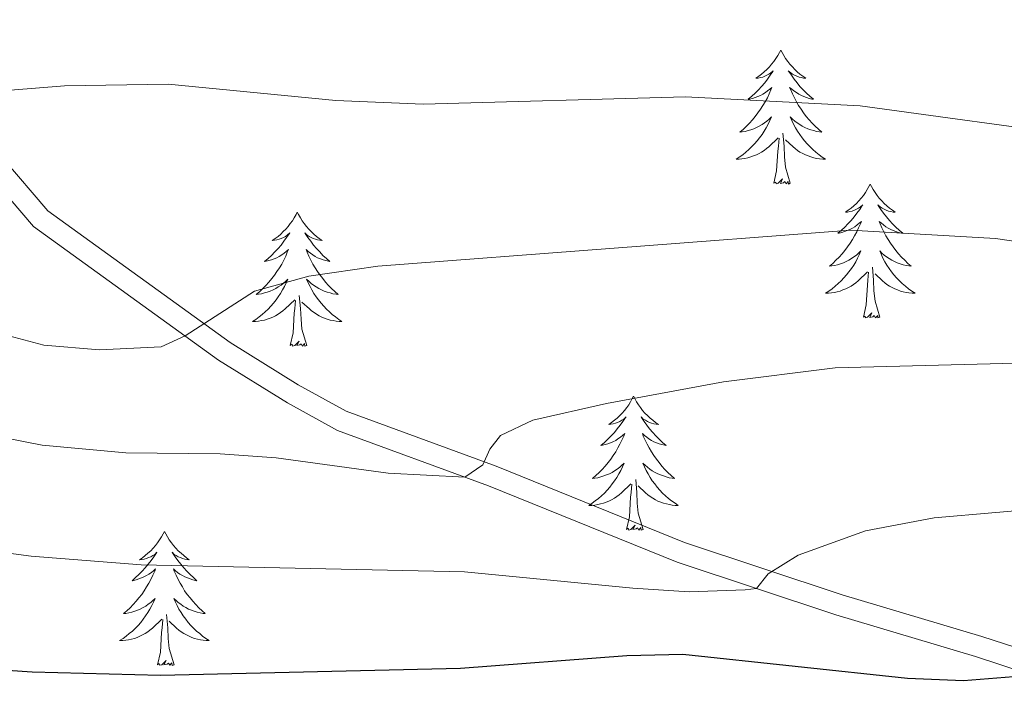
# Model space of a CAD drawing. Units: metres. Extents: x 637512 to 642026, y 722671 to 725731.
# Drawn here: x 640749 to 640837, y 723288 to 723347 of the extents above; entities that cross this region are included whole.
import ezdxf

# ---------------------------------------------------------------- set-up
doc = ezdxf.new("R2010")
doc.units = ezdxf.units.M
doc.header["$MEASUREMENT"] = 0
doc.linetypes.add('DGN Style 3', pattern=[69.301895, 49.501354, -19.800541])
for name, color, linetype, lineweight in [('Carátula', 7, 'Continuous', 5), ('Elementos auxiliares', 7, 'Continuous', 5), ('Entidades rústicas y varios', 7, 'Continuous', 5), ('Relieve y altimetría', 7, 'Continuous', 5), ('Viales y ferrocarril', 7, 'Continuous', 5)]:
    doc.layers.add(name, color=color, linetype=linetype, lineweight=lineweight)

msp = doc.modelspace()

# ---------------------------------------------------------------- linework, layer by layer
at = {"layer": 'Carátula', "color": 7, "linetype": 'Continuous', "lineweight": 5}
msp.add_3dface([(637572.19, 722671.29), (642026.27, 722761.43), (641966.18, 725730.84), (637512.09, 725640.69)], dxfattribs=at)
at = {"layer": 'Elementos auxiliares', "color": 250, "linetype": 'Continuous', "lineweight": 5}
msp.add_3dface([(638394.63, 725396.18), (641809.33, 725465.32), (641856.67, 723151.88), (638440.83, 723082.75)], dxfattribs=at)
at = {"layer": 'Entidades rústicas y varios', "color": 92, "linetype": 'Continuous', "lineweight": 5, "flags": 128}
for points in [[(640816.77, 723344.78), (640816.65, 723344.56), (640816.49, 723344.29), (640816.33, 723344.02), (640816.15, 723343.77), (640815.95, 723343.52), (640815.75, 723343.28), (640815.53, 723343.05), (640815.29, 723342.84), (640815.05, 723342.63), (640814.81, 723342.44), (640814.55, 723342.27), (640814.75, 723342.29), (640814.95, 723342.33), (640815.15, 723342.38), (640815.35, 723342.45), (640815.53, 723342.54), (640815.71, 723342.63), (640815.89, 723342.75), (640816.09, 723342.94), (640816.05, 723342.87), (640815.83, 723342.53), (640815.57, 723342.19), (640815.33, 723341.87), (640815.05, 723341.55), (640814.77, 723341.25), (640814.49, 723340.95), (640814.19, 723340.67), (640813.87, 723340.4), (640813.99, 723340.42), (640814.23, 723340.48), (640814.47, 723340.55), (640814.71, 723340.64), (640814.95, 723340.74), (640815.17, 723340.86), (640815.39, 723340.99), (640815.59, 723341.14), (640815.79, 723341.29), (640815.97, 723341.46), (640815.89, 723341.24), (640815.73, 723340.88), (640815.57, 723340.53), (640815.37, 723340.18), (640815.17, 723339.84), (640814.97, 723339.51), (640814.73, 723339.19), (640814.49, 723338.87), (640814.25, 723338.57), (640813.99, 723338.28), (640813.71, 723338), (640813.43, 723337.73), (640813.13, 723337.47), (640813.33, 723337.49), (640813.59, 723337.54), (640813.85, 723337.61), (640814.11, 723337.68), (640814.37, 723337.78), (640814.61, 723337.89), (640814.85, 723338.01), (640815.09, 723338.15), (640815.31, 723338.3), (640815.53, 723338.46), (640815.73, 723338.64), (640815.93, 723338.83), (640815.79, 723338.5), (640815.63, 723338.18), (640815.47, 723337.86), (640815.29, 723337.56), (640815.09, 723337.26), (640814.87, 723336.97), (640814.65, 723336.69), (640814.41, 723336.43), (640814.17, 723336.17), (640813.91, 723335.92), (640813.65, 723335.69), (640813.37, 723335.47), (640813.07, 723335.26), (640812.79, 723335.07), (640813.05, 723335.08), (640813.31, 723335.1), (640813.57, 723335.14), (640813.83, 723335.2), (640814.09, 723335.27), (640814.33, 723335.36), (640814.59, 723335.46), (640814.83, 723335.58), (640815.05, 723335.71), (640815.27, 723335.85), (640815.49, 723336.01), (640815.69, 723336.18), (640816.53, 723336.98)], [(640816.77, 723344.78), (640816.87, 723344.56), (640817.03, 723344.29), (640817.19, 723344.02), (640817.39, 723343.77), (640817.57, 723343.52), (640817.79, 723343.28), (640818.01, 723343.05), (640818.23, 723342.84), (640818.47, 723342.63), (640818.73, 723342.44), (640818.99, 723342.27), (640818.79, 723342.29), (640818.59, 723342.33), (640818.39, 723342.38), (640818.19, 723342.45), (640817.99, 723342.54), (640817.81, 723342.63), (640817.65, 723342.75), (640817.43, 723342.94), (640817.47, 723342.87), (640817.71, 723342.53), (640817.95, 723342.19), (640818.21, 723341.87), (640818.47, 723341.55), (640818.75, 723341.25), (640819.05, 723340.95), (640819.35, 723340.67), (640819.67, 723340.4), (640819.53, 723340.42), (640819.29, 723340.48), (640819.05, 723340.55), (640818.81, 723340.64), (640818.59, 723340.74), (640818.37, 723340.86), (640818.15, 723340.99), (640817.93, 723341.14), (640817.75, 723341.29), (640817.55, 723341.46), (640817.65, 723341.24), (640817.79, 723340.88), (640817.97, 723340.53), (640818.15, 723340.18), (640818.35, 723339.84), (640818.57, 723339.51), (640818.79, 723339.19), (640819.03, 723338.87), (640819.29, 723338.57), (640819.55, 723338.28), (640819.83, 723338), (640820.11, 723337.73), (640820.41, 723337.47), (640820.21, 723337.49), (640819.95, 723337.54), (640819.69, 723337.61), (640819.43, 723337.68), (640819.17, 723337.78), (640818.91, 723337.89), (640818.67, 723338.01), (640818.45, 723338.15), (640818.21, 723338.3), (640818.01, 723338.46), (640817.79, 723338.64), (640817.61, 723338.83), (640817.75, 723338.5), (640817.89, 723338.18), (640818.07, 723337.86), (640818.25, 723337.56), (640818.45, 723337.26), (640818.65, 723336.97), (640818.87, 723336.69), (640819.11, 723336.43), (640819.37, 723336.17), (640819.61, 723335.92), (640819.89, 723335.69), (640820.17, 723335.47), (640820.45, 723335.26), (640820.75, 723335.07), (640820.49, 723335.08), (640820.21, 723335.1), (640819.95, 723335.14), (640819.69, 723335.2), (640819.45, 723335.27), (640819.19, 723335.36), (640818.95, 723335.46), (640818.71, 723335.58), (640818.47, 723335.71), (640818.25, 723335.85), (640818.05, 723336.01), (640817.85, 723336.18), (640817.19, 723336.8)], [(640817.61, 723332.93), (640817.19, 723334.37), (640817.09, 723335.28), (640817.05, 723336.23), (640816.95, 723337.39)], [(640816.15, 723332.93), (640816.39, 723334.05), (640816.51, 723335.79), (640816.55, 723336.23), (640816.61, 723336.95)], [(640817.61, 723332.93), (640817.45, 723332.86), (640817.43, 723333.1), (640817.23, 723332.88), (640817.11, 723333.08), (640816.99, 723332.98), (640816.73, 723332.92), (640816.91, 723333.31), (640816.53, 723332.93), (640816.35, 723332.88), (640816.31, 723333.04), (640816.15, 723332.93)], [(640824.73, 723332.86), (640824.61, 723332.65), (640824.45, 723332.37), (640824.29, 723332.1), (640824.11, 723331.85), (640823.91, 723331.6), (640823.71, 723331.36), (640823.49, 723331.13), (640823.25, 723330.92), (640823.01, 723330.72), (640822.77, 723330.53), (640822.51, 723330.35), (640822.71, 723330.37), (640822.91, 723330.41), (640823.11, 723330.46), (640823.31, 723330.53), (640823.49, 723330.62), (640823.67, 723330.72), (640823.85, 723330.83), (640824.05, 723331.02), (640824.01, 723330.95), (640823.79, 723330.61), (640823.53, 723330.27), (640823.29, 723329.95), (640823.01, 723329.63), (640822.73, 723329.33), (640822.45, 723329.03), (640822.15, 723328.75), (640821.83, 723328.48), (640821.95, 723328.5), (640822.19, 723328.56), (640822.43, 723328.63), (640822.67, 723328.72), (640822.91, 723328.82), (640823.13, 723328.94), (640823.35, 723329.07), (640823.55, 723329.22), (640823.75, 723329.37), (640823.93, 723329.54), (640823.85, 723329.32), (640823.69, 723328.96), (640823.53, 723328.61), (640823.33, 723328.26), (640823.13, 723327.92), (640822.93, 723327.59), (640822.69, 723327.27), (640822.45, 723326.95), (640822.21, 723326.65), (640821.95, 723326.36), (640821.67, 723326.08), (640821.39, 723325.81), (640821.09, 723325.55), (640821.29, 723325.58), (640821.55, 723325.62), (640821.81, 723325.69), (640822.07, 723325.77), (640822.33, 723325.86), (640822.57, 723325.97), (640822.81, 723326.09), (640823.05, 723326.23), (640823.27, 723326.38), (640823.49, 723326.54), (640823.69, 723326.72), (640823.89, 723326.91), (640823.75, 723326.58), (640823.59, 723326.26), (640823.43, 723325.94), (640823.25, 723325.64), (640823.05, 723325.34), (640822.83, 723325.05), (640822.61, 723324.78), (640822.37, 723324.51), (640822.13, 723324.25), (640821.87, 723324.01), (640821.61, 723323.77), (640821.33, 723323.55), (640821.03, 723323.34), (640820.75, 723323.15), (640821.01, 723323.16), (640821.27, 723323.18), (640821.53, 723323.22), (640821.79, 723323.28), (640822.05, 723323.35), (640822.29, 723323.44), (640822.55, 723323.54), (640822.79, 723323.66), (640823.01, 723323.79), (640823.23, 723323.93), (640823.45, 723324.09), (640823.65, 723324.26), (640824.49, 723325.06)], [(640824.73, 723332.86), (640824.83, 723332.65), (640824.99, 723332.37), (640825.15, 723332.1), (640825.35, 723331.85), (640825.53, 723331.6), (640825.75, 723331.36), (640825.97, 723331.13), (640826.19, 723330.92), (640826.43, 723330.72), (640826.69, 723330.53), (640826.95, 723330.35), (640826.75, 723330.37), (640826.55, 723330.41), (640826.35, 723330.46), (640826.15, 723330.53), (640825.95, 723330.62), (640825.77, 723330.72), (640825.61, 723330.83), (640825.39, 723331.02), (640825.43, 723330.95), (640825.67, 723330.61), (640825.91, 723330.27), (640826.17, 723329.95), (640826.43, 723329.63), (640826.71, 723329.33), (640827.01, 723329.03), (640827.31, 723328.75), (640827.63, 723328.48), (640827.49, 723328.5), (640827.25, 723328.56), (640827.01, 723328.63), (640826.77, 723328.72), (640826.55, 723328.82), (640826.33, 723328.94), (640826.11, 723329.07), (640825.89, 723329.22), (640825.71, 723329.37), (640825.51, 723329.54), (640825.61, 723329.32), (640825.75, 723328.96), (640825.93, 723328.61), (640826.11, 723328.26), (640826.31, 723327.92), (640826.53, 723327.59), (640826.75, 723327.27), (640826.99, 723326.95), (640827.25, 723326.65), (640827.51, 723326.36), (640827.79, 723326.08), (640828.07, 723325.81), (640828.37, 723325.55), (640828.17, 723325.58), (640827.91, 723325.62), (640827.65, 723325.69), (640827.39, 723325.77), (640827.13, 723325.86), (640826.87, 723325.97), (640826.63, 723326.09), (640826.41, 723326.23), (640826.17, 723326.38), (640825.97, 723326.54), (640825.75, 723326.72), (640825.57, 723326.91), (640825.71, 723326.58), (640825.85, 723326.26), (640826.03, 723325.94), (640826.21, 723325.64), (640826.41, 723325.34), (640826.61, 723325.05), (640826.83, 723324.78), (640827.07, 723324.51), (640827.33, 723324.25), (640827.57, 723324.01), (640827.85, 723323.77), (640828.13, 723323.55), (640828.41, 723323.34), (640828.71, 723323.15), (640828.45, 723323.16), (640828.17, 723323.18), (640827.91, 723323.22), (640827.65, 723323.28), (640827.41, 723323.35), (640827.15, 723323.44), (640826.91, 723323.54), (640826.67, 723323.66), (640826.43, 723323.79), (640826.21, 723323.93), (640826.01, 723324.09), (640825.81, 723324.26), (640825.15, 723324.88)], [(640773.73, 723330.36), (640773.63, 723330.14), (640773.47, 723329.86), (640773.31, 723329.6), (640773.11, 723329.34), (640772.93, 723329.09), (640772.71, 723328.85), (640772.49, 723328.63), (640772.27, 723328.41), (640772.03, 723328.21), (640771.77, 723328.02), (640771.51, 723327.84), (640771.71, 723327.86), (640771.93, 723327.9), (640772.11, 723327.95), (640772.31, 723328.02), (640772.51, 723328.11), (640772.69, 723328.21), (640772.85, 723328.32), (640773.07, 723328.51), (640773.03, 723328.45), (640772.79, 723328.1), (640772.55, 723327.77), (640772.29, 723327.44), (640772.03, 723327.12), (640771.75, 723326.82), (640771.45, 723326.52), (640771.15, 723326.24), (640770.83, 723325.97), (640770.97, 723325.99), (640771.21, 723326.05), (640771.45, 723326.12), (640771.69, 723326.21), (640771.91, 723326.31), (640772.13, 723326.43), (640772.35, 723326.56), (640772.57, 723326.71), (640772.75, 723326.87), (640772.95, 723327.04), (640772.85, 723326.81), (640772.71, 723326.45), (640772.53, 723326.1), (640772.35, 723325.75), (640772.15, 723325.41), (640771.93, 723325.08), (640771.71, 723324.76), (640771.47, 723324.45), (640771.21, 723324.14), (640770.95, 723323.85), (640770.67, 723323.57), (640770.39, 723323.3), (640770.09, 723323.04), (640770.29, 723323.07), (640770.55, 723323.11), (640770.83, 723323.18), (640771.07, 723323.26), (640771.33, 723323.35), (640771.59, 723323.46), (640771.83, 723323.58), (640772.05, 723323.72), (640772.29, 723323.87), (640772.49, 723324.03), (640772.71, 723324.21), (640772.89, 723324.4), (640772.75, 723324.07), (640772.61, 723323.75), (640772.43, 723323.44), (640772.25, 723323.13), (640772.05, 723322.83), (640771.85, 723322.55), (640771.63, 723322.27), (640771.39, 723322), (640771.15, 723321.74), (640770.89, 723321.5), (640770.61, 723321.26), (640770.33, 723321.04), (640770.05, 723320.83), (640769.75, 723320.64), (640770.03, 723320.65), (640770.29, 723320.67), (640770.55, 723320.72), (640770.81, 723320.77), (640771.05, 723320.85), (640771.31, 723320.93), (640771.55, 723321.03), (640771.79, 723321.15), (640772.03, 723321.28), (640772.25, 723321.43), (640772.45, 723321.59), (640772.65, 723321.75), (640773.51, 723322.55)], [(640773.73, 723330.36), (640773.85, 723330.14), (640774.01, 723329.86), (640774.17, 723329.6), (640774.35, 723329.34), (640774.55, 723329.09), (640774.75, 723328.85), (640774.97, 723328.63), (640775.21, 723328.41), (640775.45, 723328.21), (640775.69, 723328.02), (640775.95, 723327.84), (640775.75, 723327.86), (640775.55, 723327.9), (640775.35, 723327.95), (640775.15, 723328.02), (640774.97, 723328.11), (640774.79, 723328.21), (640774.61, 723328.32), (640774.41, 723328.51), (640774.45, 723328.45), (640774.67, 723328.1), (640774.93, 723327.77), (640775.17, 723327.44), (640775.45, 723327.12), (640775.73, 723326.82), (640776.01, 723326.52), (640776.33, 723326.24), (640776.63, 723325.97), (640776.51, 723325.99), (640776.27, 723326.05), (640776.03, 723326.12), (640775.79, 723326.21), (640775.55, 723326.31), (640775.33, 723326.43), (640775.11, 723326.56), (640774.91, 723326.71), (640774.71, 723326.87), (640774.53, 723327.04), (640774.61, 723326.81), (640774.77, 723326.45), (640774.93, 723326.1), (640775.13, 723325.75), (640775.33, 723325.41), (640775.53, 723325.08), (640775.77, 723324.76), (640776.01, 723324.45), (640776.25, 723324.14), (640776.51, 723323.85), (640776.79, 723323.57), (640777.07, 723323.3), (640777.37, 723323.04), (640777.19, 723323.07), (640776.91, 723323.11), (640776.65, 723323.18), (640776.39, 723323.26), (640776.13, 723323.35), (640775.89, 723323.46), (640775.65, 723323.58), (640775.41, 723323.72), (640775.19, 723323.87), (640774.97, 723324.03), (640774.77, 723324.21), (640774.57, 723324.4), (640774.71, 723324.07), (640774.87, 723323.75), (640775.03, 723323.44), (640775.21, 723323.13), (640775.41, 723322.83), (640775.63, 723322.55), (640775.85, 723322.27), (640776.09, 723322), (640776.33, 723321.74), (640776.59, 723321.5), (640776.85, 723321.26), (640777.13, 723321.04), (640777.43, 723320.83), (640777.71, 723320.64), (640777.45, 723320.65), (640777.19, 723320.67), (640776.93, 723320.72), (640776.67, 723320.77), (640776.41, 723320.85), (640776.17, 723320.93), (640775.91, 723321.03), (640775.67, 723321.15), (640775.45, 723321.28), (640775.23, 723321.43), (640775.01, 723321.59), (640774.81, 723321.75), (640774.15, 723322.37)], [(640824.11, 723321.01), (640824.35, 723322.13), (640824.47, 723323.87), (640824.51, 723324.31), (640824.57, 723325.03)], [(640825.57, 723321.01), (640825.15, 723322.45), (640825.05, 723323.36), (640825.01, 723324.31), (640824.91, 723325.47)], [(640773.11, 723318.51), (640773.37, 723319.62), (640773.47, 723321.37), (640773.53, 723321.8), (640773.59, 723322.52)], [(640774.59, 723318.51), (640774.15, 723319.95), (640774.07, 723320.85), (640774.03, 723321.8), (640773.91, 723322.96)], [(640825.57, 723321.01), (640825.41, 723320.95), (640825.39, 723321.18), (640825.19, 723320.96), (640825.07, 723321.17), (640824.95, 723321.06), (640824.69, 723321), (640824.87, 723321.4), (640824.49, 723321.02), (640824.31, 723320.96), (640824.27, 723321.12), (640824.11, 723321.01)], [(640774.59, 723318.51), (640774.41, 723318.44), (640774.39, 723318.68), (640774.21, 723318.45), (640774.09, 723318.66), (640773.97, 723318.55), (640773.69, 723318.49), (640773.89, 723318.89), (640773.51, 723318.51), (640773.31, 723318.45), (640773.27, 723318.62), (640773.11, 723318.51)], [(640803.65, 723314), (640803.55, 723313.78), (640803.39, 723313.5), (640803.23, 723313.24), (640803.05, 723312.98), (640802.85, 723312.73), (640802.65, 723312.49), (640802.43, 723312.27), (640802.19, 723312.05), (640801.95, 723311.85), (640801.71, 723311.66), (640801.45, 723311.48), (640801.63, 723311.5), (640801.85, 723311.54), (640802.05, 723311.59), (640802.23, 723311.66), (640802.43, 723311.75), (640802.61, 723311.85), (640802.79, 723311.96), (640802.99, 723312.15), (640802.95, 723312.09), (640802.71, 723311.74), (640802.47, 723311.41), (640802.21, 723311.08), (640801.95, 723310.76), (640801.67, 723310.46), (640801.37, 723310.16), (640801.07, 723309.88), (640800.75, 723309.61), (640800.89, 723309.63), (640801.13, 723309.69), (640801.37, 723309.76), (640801.61, 723309.85), (640801.83, 723309.95), (640802.07, 723310.07), (640802.27, 723310.2), (640802.49, 723310.35), (640802.69, 723310.51), (640802.87, 723310.68), (640802.79, 723310.45), (640802.63, 723310.09), (640802.45, 723309.74), (640802.27, 723309.39), (640802.07, 723309.05), (640801.85, 723308.72), (640801.63, 723308.4), (640801.39, 723308.09), (640801.13, 723307.78), (640800.87, 723307.49), (640800.61, 723307.21), (640800.31, 723306.94), (640800.01, 723306.68), (640800.21, 723306.71), (640800.47, 723306.75), (640800.75, 723306.82), (640801.01, 723306.9), (640801.25, 723306.99), (640801.51, 723307.1), (640801.75, 723307.22), (640801.97, 723307.36), (640802.21, 723307.51), (640802.43, 723307.67), (640802.63, 723307.85), (640802.83, 723308.04), (640802.69, 723307.71), (640802.53, 723307.39), (640802.35, 723307.08), (640802.17, 723306.77), (640801.97, 723306.47), (640801.77, 723306.19), (640801.55, 723305.91), (640801.31, 723305.64), (640801.07, 723305.38), (640800.81, 723305.14), (640800.53, 723304.9), (640800.25, 723304.68), (640799.97, 723304.47), (640799.67, 723304.28), (640799.95, 723304.29), (640800.21, 723304.31), (640800.47, 723304.36), (640800.73, 723304.41), (640800.99, 723304.49), (640801.23, 723304.57), (640801.47, 723304.67), (640801.71, 723304.79), (640801.95, 723304.92), (640802.17, 723305.07), (640802.37, 723305.23), (640802.59, 723305.39), (640803.43, 723306.19)], [(640803.65, 723314), (640803.77, 723313.78), (640803.93, 723313.5), (640804.09, 723313.24), (640804.27, 723312.98), (640804.47, 723312.73), (640804.67, 723312.49), (640804.89, 723312.27), (640805.13, 723312.05), (640805.37, 723311.85), (640805.61, 723311.66), (640805.87, 723311.48), (640805.67, 723311.5), (640805.47, 723311.54), (640805.27, 723311.59), (640805.07, 723311.66), (640804.89, 723311.75), (640804.71, 723311.85), (640804.53, 723311.96), (640804.33, 723312.15), (640804.37, 723312.09), (640804.61, 723311.74), (640804.85, 723311.41), (640805.09, 723311.08), (640805.37, 723310.76), (640805.65, 723310.46), (640805.93, 723310.16), (640806.25, 723309.88), (640806.55, 723309.61), (640806.43, 723309.63), (640806.19, 723309.69), (640805.95, 723309.76), (640805.71, 723309.85), (640805.47, 723309.95), (640805.25, 723310.07), (640805.03, 723310.2), (640804.83, 723310.35), (640804.63, 723310.51), (640804.45, 723310.68), (640804.53, 723310.45), (640804.69, 723310.09), (640804.87, 723309.74), (640805.05, 723309.39), (640805.25, 723309.05), (640805.45, 723308.72), (640805.69, 723308.4), (640805.93, 723308.09), (640806.17, 723307.78), (640806.43, 723307.49), (640806.71, 723307.21), (640807.01, 723306.94), (640807.29, 723306.68), (640807.11, 723306.71), (640806.83, 723306.75), (640806.57, 723306.82), (640806.31, 723306.9), (640806.05, 723306.99), (640805.81, 723307.1), (640805.57, 723307.22), (640805.33, 723307.36), (640805.11, 723307.51), (640804.89, 723307.67), (640804.69, 723307.85), (640804.49, 723308.04), (640804.63, 723307.71), (640804.79, 723307.39), (640804.95, 723307.08), (640805.15, 723306.77), (640805.33, 723306.47), (640805.55, 723306.19), (640805.77, 723305.91), (640806.01, 723305.64), (640806.25, 723305.38), (640806.51, 723305.14), (640806.77, 723304.9), (640807.05, 723304.68), (640807.35, 723304.47), (640807.63, 723304.28), (640807.37, 723304.29), (640807.11, 723304.31), (640806.85, 723304.36), (640806.59, 723304.41), (640806.33, 723304.49), (640806.09, 723304.57), (640805.83, 723304.67), (640805.61, 723304.79), (640805.37, 723304.92), (640805.15, 723305.07), (640804.93, 723305.23), (640804.73, 723305.39), (640804.07, 723306.01)], [(640803.03, 723302.15), (640803.29, 723303.26), (640803.39, 723305.01), (640803.45, 723305.44), (640803.51, 723306.16)], [(640804.51, 723302.15), (640804.07, 723303.59), (640803.99, 723304.49), (640803.95, 723305.44), (640803.85, 723306.6)], [(640804.51, 723302.15), (640804.33, 723302.08), (640804.31, 723302.32), (640804.13, 723302.09), (640804.01, 723302.3), (640803.89, 723302.19), (640803.61, 723302.13), (640803.81, 723302.53), (640803.43, 723302.15), (640803.23, 723302.09), (640803.19, 723302.26), (640803.03, 723302.15)], [(640761.91, 723301.97), (640761.81, 723301.75), (640761.65, 723301.48), (640761.49, 723301.21), (640761.31, 723300.95), (640761.11, 723300.71), (640760.91, 723300.47), (640760.69, 723300.24), (640760.45, 723300.03), (640760.21, 723299.82), (640759.97, 723299.63), (640759.71, 723299.45), (640759.91, 723299.48), (640760.11, 723299.51), (640760.31, 723299.57), (640760.49, 723299.64), (640760.69, 723299.72), (640760.87, 723299.82), (640761.05, 723299.93), (640761.25, 723300.13), (640761.21, 723300.06), (640760.97, 723299.72), (640760.73, 723299.38), (640760.47, 723299.05), (640760.21, 723298.74), (640759.93, 723298.43), (640759.63, 723298.14), (640759.33, 723297.86), (640759.03, 723297.59), (640759.15, 723297.61), (640759.39, 723297.67), (640759.63, 723297.74), (640759.87, 723297.83), (640760.09, 723297.93), (640760.33, 723298.05), (640760.53, 723298.18), (640760.75, 723298.32), (640760.95, 723298.48), (640761.13, 723298.65), (640761.05, 723298.43), (640760.89, 723298.07), (640760.71, 723297.71), (640760.53, 723297.37), (640760.33, 723297.03), (640760.11, 723296.7), (640759.89, 723296.37), (640759.65, 723296.06), (640759.41, 723295.76), (640759.13, 723295.47), (640758.87, 723295.19), (640758.57, 723294.92), (640758.27, 723294.66), (640758.47, 723294.68), (640758.75, 723294.73), (640759.01, 723294.79), (640759.27, 723294.87), (640759.51, 723294.97), (640759.77, 723295.07), (640760.01, 723295.2), (640760.25, 723295.33), (640760.47, 723295.49), (640760.69, 723295.65), (640760.89, 723295.83), (640761.09, 723296.01), (640760.95, 723295.69), (640760.79, 723295.37), (640760.61, 723295.05), (640760.43, 723294.75), (640760.23, 723294.45), (640760.03, 723294.16), (640759.81, 723293.88), (640759.57, 723293.61), (640759.33, 723293.36), (640759.07, 723293.11), (640758.79, 723292.88), (640758.51, 723292.66), (640758.23, 723292.45), (640757.93, 723292.26), (640758.21, 723292.27), (640758.47, 723292.29), (640758.73, 723292.33), (640758.99, 723292.39), (640759.25, 723292.46), (640759.49, 723292.55), (640759.73, 723292.65), (640759.97, 723292.77), (640760.21, 723292.9), (640760.43, 723293.04), (640760.63, 723293.2), (640760.85, 723293.37), (640761.69, 723294.17)], [(640761.91, 723301.97), (640762.03, 723301.75), (640762.19, 723301.48), (640762.35, 723301.21), (640762.53, 723300.95), (640762.73, 723300.71), (640762.93, 723300.47), (640763.15, 723300.24), (640763.39, 723300.03), (640763.63, 723299.82), (640763.87, 723299.63), (640764.13, 723299.45), (640763.93, 723299.48), (640763.73, 723299.51), (640763.53, 723299.57), (640763.33, 723299.64), (640763.15, 723299.72), (640762.97, 723299.82), (640762.79, 723299.93), (640762.59, 723300.13), (640762.63, 723300.06), (640762.87, 723299.72), (640763.11, 723299.38), (640763.37, 723299.05), (640763.63, 723298.74), (640763.91, 723298.43), (640764.21, 723298.14), (640764.51, 723297.86), (640764.81, 723297.59), (640764.69, 723297.61), (640764.45, 723297.67), (640764.21, 723297.74), (640763.97, 723297.83), (640763.73, 723297.93), (640763.51, 723298.05), (640763.29, 723298.18), (640763.09, 723298.32), (640762.89, 723298.48), (640762.71, 723298.65), (640762.79, 723298.43), (640762.95, 723298.07), (640763.13, 723297.71), (640763.31, 723297.37), (640763.51, 723297.03), (640763.71, 723296.7), (640763.95, 723296.37), (640764.19, 723296.06), (640764.43, 723295.76), (640764.71, 723295.47), (640764.97, 723295.19), (640765.27, 723294.92), (640765.55, 723294.66), (640765.37, 723294.68), (640765.09, 723294.73), (640764.83, 723294.79), (640764.57, 723294.87), (640764.31, 723294.97), (640764.07, 723295.07), (640763.83, 723295.2), (640763.59, 723295.33), (640763.37, 723295.49), (640763.15, 723295.65), (640762.95, 723295.83), (640762.75, 723296.01), (640762.89, 723295.69), (640763.05, 723295.37), (640763.21, 723295.05), (640763.41, 723294.75), (640763.59, 723294.45), (640763.81, 723294.16), (640764.03, 723293.88), (640764.27, 723293.61), (640764.51, 723293.36), (640764.77, 723293.11), (640765.05, 723292.88), (640765.31, 723292.66), (640765.61, 723292.45), (640765.89, 723292.26), (640765.63, 723292.27), (640765.37, 723292.29), (640765.11, 723292.33), (640764.85, 723292.39), (640764.59, 723292.46), (640764.35, 723292.55), (640764.11, 723292.65), (640763.87, 723292.77), (640763.63, 723292.9), (640763.41, 723293.04), (640763.19, 723293.2), (640762.99, 723293.37), (640762.33, 723293.99)], [(640762.77, 723290.12), (640762.35, 723291.56), (640762.25, 723292.46), (640762.21, 723293.41), (640762.11, 723294.58)], [(640761.29, 723290.12), (640761.55, 723291.24), (640761.65, 723292.98), (640761.71, 723293.41), (640761.77, 723294.14)], [(640762.77, 723290.12), (640762.59, 723290.05), (640762.57, 723290.29), (640762.39, 723290.07), (640762.27, 723290.27), (640762.15, 723290.16), (640761.87, 723290.11), (640762.07, 723290.5), (640761.69, 723290.12), (640761.49, 723290.07), (640761.45, 723290.23), (640761.29, 723290.12)]]:
    msp.add_lwpolyline(points, dxfattribs=at)
at = {"layer": 'Relieve y altimetría', "color": 30, "linetype": 'Continuous', "lineweight": 5, "flags": 128}
for points, elevation in [([(640746.71, 723341.1), (640753.03, 723341.59), (640762.25, 723341.74), (640777.17, 723340.28), (640784.93, 723339.97), (640808.29, 723340.61), (640823.83, 723339.82), (640844.21, 723337.04), (640857.27, 723334.75), (640887.63, 723328.65), (640909.61, 723323.53), (640914.53, 723322.68), (640948.87, 723318.62), (640964.15, 723316.27), (640997.27, 723312.23), (641003.87, 723311.2), (641009.11, 723310.01), (641022.41, 723306.19), (641033.09, 723302.26), (641055.69, 723291.25)], 555), ([(640743.13, 723320.66), (640751.17, 723318.53), (640756.15, 723318.12), (640761.61, 723318.38), (640763.75, 723319.36), (640769.93, 723323.33), (640774.75, 723324.66), (640780.89, 723325.57), (640822.97, 723328.76), (640835.87, 723328.02), (640854.85, 723325.24), (640886.13, 723319.15), (640907.41, 723313.92), (640912.33, 723312.97), (640924.53, 723311.22), (640936.19, 723308.81), (640994.49, 723299.51), (641006.23, 723297.11), (641018.59, 723293.5), (641027.75, 723290.07), (641050.65, 723279.32)], 560), ([(640741.19, 723311.58), (640751.03, 723309.64), (640758.47, 723308.96), (640766.87, 723308.88), (640771.87, 723308.51), (640781.81, 723307.15), (640788.65, 723306.79), (640790.25, 723307.89), (640790.87, 723309.3), (640791.83, 723310.51), (640794.71, 723311.85), (640801.25, 723313.35), (640811.67, 723315.27), (640821.59, 723316.51), (640837.67, 723316.92), (640842.95, 723316.74), (640853.87, 723315.41), (640879.75, 723310.71), (640905.23, 723304.31), (640920.95, 723301.2), (640933.45, 723297.96)], 565), ([(640738.17, 723301.33), (640750.05, 723299.77), (640759.85, 723298.99), (640788.63, 723298.39), (640803.61, 723296.91), (640808.61, 723296.59), (640813.59, 723296.77), (640814.59, 723296.89), (640815.63, 723298.2), (640818.31, 723299.86), (640824.29, 723302.01), (640830.41, 723303.19), (640852.37, 723305.08), (640857.99, 723304.65), (640878.27, 723301.24), (640917.37, 723291.19), (640930.71, 723287.1), (640994.17, 723272.89), (641010.03, 723268.42), (641036.03, 723257.63), (641070.89, 723240.54)], 570)]:
    msp.add_lwpolyline(points, dxfattribs=dict(at, elevation=elevation))
at = {"layer": 'Relieve y altimetría', "color": 30, "linetype": 'Continuous', "lineweight": 25, "elevation": 575, "flags": 128}
msp.add_lwpolyline([(640732.15, 723290.7), (640750.13, 723289.49), (640761.55, 723289.19), (640788.25, 723289.82), (640803.05, 723290.95), (640808.05, 723291.06), (640828.03, 723288.91), (640833.03, 723288.72), (640838.95, 723289.2), (640840.87, 723290.95), (640845.45, 723293.14), (640847.93, 723293.65), (640852.93, 723293.75), (640868.27, 723293.2), (640876.77, 723291.77), (640909.07, 723282.81), (640927.97, 723276.25), (640997.57, 723258.42), (641007.11, 723255.41), (641030.97, 723245.68), (641065.69, 723229.17)], dxfattribs=at)
at = {"layer": 'Viales y ferrocarril', "color": 250, "linetype": 'DGN Style 3', "lineweight": 5}
msp.add_polyline3d([(640747.53, 723335.15, 556.28), (640751.53, 723330.48, 557.23), (640767.77, 723318.76, 560.61), (640773.81, 723315.01, 561.88), (640778.09, 723312.66, 563), (640791.43, 723307.76, 565.37), (640808.19, 723300.98, 568.73), (640822.23, 723296.32, 571.28), (640834.65, 723292.62, 573.65), (640839.31, 723291.1, 574.89), (640842.73, 723289.43, 575.88), (640858.09, 723279.13, 579.76), (640861.99, 723276.88, 580.58), (640878.05, 723270.09, 584.11), (640882.33, 723267.65, 584.87), (640885.89, 723265.16, 585.53), (640893.15, 723259.35, 586.95), (640897.21, 723256.53, 587.67), (640901.15, 723254.1, 588.33), (640910.03, 723249.81, 589.95), (640915.61, 723246.58, 590.91), (640921.53, 723242.59, 591.95), (640932.55, 723234.04, 594.19)], dxfattribs=at)
at = {"layer": 'Viales y ferrocarril', "color": 250, "linetype": 'Continuous', "lineweight": 5}
msp.add_polyline3d([(640746.09, 723333.96, 556.28), (640750.25, 723329.1, 557.23), (640766.73, 723317.21, 560.61), (640772.87, 723313.4, 561.88), (640777.31, 723310.96, 563), (640790.75, 723306.02, 565.37), (640807.55, 723299.23, 568.73), (640821.67, 723294.54, 571.28), (640834.09, 723290.84, 573.65), (640838.61, 723289.37, 574.89), (640841.79, 723287.81, 575.88), (640857.09, 723277.54, 579.76), (640861.17, 723275.21, 580.58), (640877.21, 723268.41, 584.11), (640881.33, 723266.07, 584.87), (640896.19, 723254.97, 587.67), (640900.25, 723252.46, 588.33), (640909.17, 723248.16, 589.95), (640914.63, 723245, 590.91)], dxfattribs=at)

doc.saveas('drawing.dxf')
